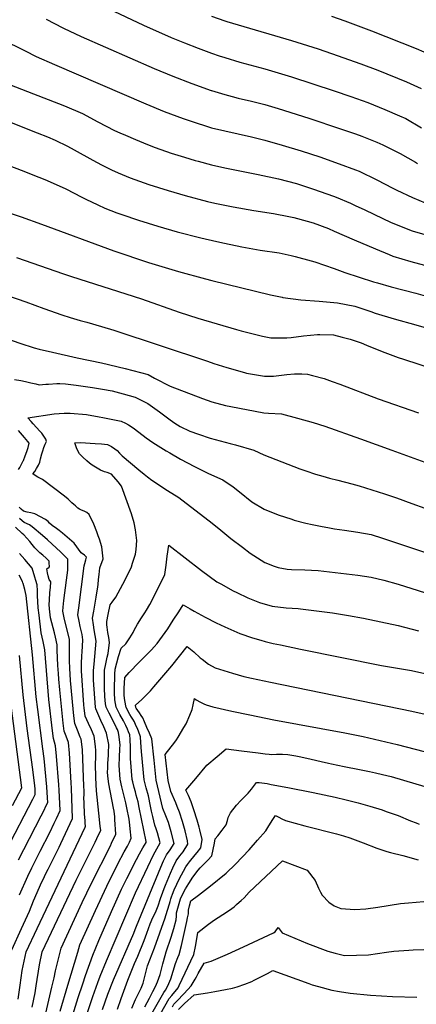
# Model space of a CAD drawing. Units: inches. Extents: x 2577804 to 2583143, y 1491698 to 1497190.
# Drawn here: x 2581971 to 2582342, y 1493196 to 1494116 of the extents above; entities that cross this region are included whole.
import ezdxf

# ---------------------------------------------------------------- set-up
doc = ezdxf.new("R2010")
doc.units = ezdxf.units.IN
doc.header["$MEASUREMENT"] = 0
doc.layers.add('tile_2733_15_contour_10ft', color=122, linetype='Continuous')

msp = doc.modelspace()

# ---------------------------------------------------------------- linework, layer by layer
at = {"layer": 'tile_2733_15_contour_10ft'}
for points, elevation in [([(2582053.43, 1494126.71), (2582086.57, 1494111.11), (2582112.51, 1494099.66), (2582125.01, 1494094.52), (2582137.51, 1494089.65), (2582150.01, 1494084.96), (2582157.46, 1494082.5), (2582162.51, 1494080.85), (2582176.62, 1494076.67), (2582200.01, 1494070.43), (2582225.01, 1494062.85), (2582264.85, 1494049.81), (2582280.63, 1494044.43), (2582296.46, 1494038.78), (2582312.41, 1494032.46), (2582326.01, 1494026.48), (2582332.05, 1494023.78), (2582346.82, 1494015.35)], 10990), ([(2581995.36, 1494116.73), (2582011.15, 1494108.62), (2582011.66, 1494108.36), (2582028.27, 1494100.6), (2582096.37, 1494070.8), (2582114.03, 1494063.58), (2582131.87, 1494056.7), (2582149.81, 1494050.26), (2582150.01, 1494050.19), (2582150.11, 1494050.16), (2582162.51, 1494046.38), (2582169.38, 1494044.42), (2582175.01, 1494043), (2582187.51, 1494040.05), (2582200.01, 1494037.04), (2582212.51, 1494033.36), (2582241.32, 1494024.21), (2582270.86, 1494014.27), (2582284.76, 1494009.45), (2582290.98, 1494007.27), (2582304.89, 1494001.73), (2582310.35, 1493999.42), (2582319.26, 1493994.87), (2582326.59, 1493991.12), (2582341.04, 1493983.02), (2582343.02, 1493981.9)], 11000), ([(2582150.01, 1494119.74), (2582162.51, 1494115.31), (2582164.59, 1494114.64), (2582175.01, 1494111.44), (2582225.01, 1494096.76), (2582250.01, 1494089.13), (2582262.51, 1494084.85), (2582289.79, 1494075.12), (2582305.68, 1494069.15), (2582332.71, 1494058.06), (2582346.31, 1494052.1)], 10980), ([(2582262.51, 1494119.71), (2582275.01, 1494115.33), (2582300.01, 1494106.01), (2582341.8, 1494089.3), (2582355.92, 1494083.17)], 10970), ([(2581953.62, 1494098.14), (2581975.59, 1494087.05), (2581986.17, 1494081.92), (2582003.15, 1494074.54), (2582088.57, 1494037.78), (2582105.92, 1494030.55), (2582123.77, 1494023.82), (2582137.51, 1494019.27), (2582142.58, 1494017.63), (2582150.01, 1494015.36), (2582162.51, 1494012.28), (2582187.51, 1494006.7), (2582200.01, 1494003.65), (2582216.37, 1493999.06), (2582233.94, 1493993.8), (2582251.65, 1493988.07), (2582269.55, 1493981.69), (2582284.89, 1493975.94), (2582288.28, 1493974.64), (2582304.78, 1493966.64), (2582319.78, 1493958.77), (2582323.55, 1493956.96), (2582338.22, 1493950), (2582356.18, 1493942.71)], 11010), ([(2581961.07, 1494055.87), (2581977.86, 1494049.1), (2582012.53, 1494035.72), (2582029.44, 1494028.61), (2582043.63, 1494020.97), (2582059.46, 1494012.82), (2582064.28, 1494010.66), (2582069.71, 1494008.25), (2582078.91, 1494004.21), (2582090.18, 1493999.62), (2582097.37, 1493996.86), (2582112.51, 1493991.67), (2582125.01, 1493987.71), (2582134.76, 1493984.81), (2582137.51, 1493984.03), (2582150.01, 1493980.53), (2582162.51, 1493977.72), (2582193.89, 1493971.46), (2582212.88, 1493967.6), (2582229.66, 1493963.04), (2582245.71, 1493957.99), (2582251.97, 1493955.77), (2582264.22, 1493951.42), (2582266.74, 1493950.47), (2582280.11, 1493944.76), (2582285.37, 1493942.4), (2582293.11, 1493938.84), (2582302.59, 1493934.15), (2582317.59, 1493927.08), (2582321.28, 1493925.47), (2582338.06, 1493919), (2582352.1, 1493914.97)], 11020), ([(2581907.34, 1494042.07), (2581987.03, 1494010.64), (2581996.55, 1494006.78), (2582003.81, 1494003.74), (2582015.31, 1493998.06), (2582021.7, 1493994.72), (2582038.95, 1493985.08), (2582047.06, 1493980.69), (2582056.66, 1493975.88), (2582062.85, 1493973.06), (2582073.94, 1493968.57), (2582091.57, 1493962.27), (2582109.65, 1493956.51), (2582125.38, 1493952.01), (2582146.38, 1493946.43), (2582153.26, 1493944.8), (2582170.36, 1493941.31), (2582189.66, 1493938.09), (2582208.32, 1493935.07), (2582222.62, 1493932.44), (2582227.19, 1493931.49), (2582239.6, 1493928.12), (2582245.34, 1493926.45), (2582259.5, 1493921.05), (2582264.86, 1493918.77), (2582283.78, 1493910.41), (2582303.64, 1493902.01), (2582316.44, 1493896.77), (2582319.98, 1493895.35), (2582336.71, 1493890.31), (2582371.67, 1493881)], 11030), ([(2581921.6, 1493994.73), (2581974.37, 1493974.66), (2581983, 1493971.32), (2581994.15, 1493966.88), (2581999.01, 1493964.75), (2582013.8, 1493958.16), (2582028.8, 1493950.55), (2582032.4, 1493948.6), (2582043.68, 1493943.32), (2582050.43, 1493940.19), (2582061.67, 1493935.91), (2582066.19, 1493934.22), (2582081.93, 1493928.75), (2582100.02, 1493923.21), (2582118.05, 1493918.1), (2582140.01, 1493912.52), (2582155.13, 1493909.04), (2582162.46, 1493907.43), (2582178.46, 1493904.02), (2582195.81, 1493900.96), (2582213.51, 1493898.23), (2582224.8, 1493895.81), (2582228.47, 1493894.91), (2582243.37, 1493891.02), (2582246.99, 1493889.98), (2582265.09, 1493883.67), (2582274.98, 1493880.03), (2582301.63, 1493871.33), (2582305.52, 1493870.23), (2582318.37, 1493866.59), (2582341.4, 1493860.51), (2582352.15, 1493857.56)], 11040), ([(2581940.96, 1493942.37), (2581972.04, 1493932.16), (2581991.09, 1493925.23), (2582058.75, 1493900.24), (2582091.25, 1493889.48), (2582119.24, 1493880.83), (2582144.64, 1493873.92), (2582150.58, 1493872.47), (2582205.42, 1493859.12), (2582216.22, 1493856.89), (2582217.01, 1493856.73), (2582233.63, 1493854.56), (2582251.02, 1493853.25), (2582268.15, 1493851.6), (2582284.3, 1493848.66), (2582299.38, 1493843.4), (2582303.46, 1493841.99), (2582321.04, 1493836.59), (2582341.24, 1493831.21), (2582378.75, 1493820.08)], 11050), ([(2581967.52, 1493893.94), (2582011.52, 1493878.74), (2582019.05, 1493876.11), (2582084.61, 1493855.23), (2582119.8, 1493842.99), (2582137.38, 1493837.43), (2582173.5, 1493826.56), (2582178.02, 1493825.37), (2582190.41, 1493822.22), (2582197.99, 1493820.58), (2582205.7, 1493819.03), (2582220.67, 1493818.93), (2582224.63, 1493819.34), (2582236.19, 1493820.67), (2582249.2, 1493821.99), (2582251.64, 1493822.14), (2582264.34, 1493821.73), (2582272.55, 1493819.6), (2582280.03, 1493817.58), (2582290.08, 1493814.08), (2582295.13, 1493812.18), (2582309.85, 1493806.27), (2582324.76, 1493800.61), (2582329.82, 1493799), (2582371.08, 1493785.66)], 11060), ([(2581959.19, 1493858.63), (2581976.24, 1493852.54), (2581993.19, 1493846.2), (2582010.11, 1493840.4), (2582017.86, 1493837.95), (2582027.15, 1493835.11), (2582033.36, 1493833.42), (2582055.54, 1493827.05), (2582058.63, 1493826.06), (2582146.26, 1493796.96), (2582152.26, 1493794.92), (2582164.42, 1493791.3), (2582180.93, 1493786.52), (2582183.03, 1493786.02), (2582199.76, 1493783.07), (2582208.25, 1493783.19), (2582220.75, 1493784.72), (2582227.82, 1493785.39), (2582234.63, 1493785.25), (2582240.07, 1493785.01), (2582244.65, 1493783.78), (2582255.51, 1493780.84), (2582263.08, 1493778.15), (2582270.22, 1493775.58), (2582306.28, 1493761.85), (2582343.92, 1493748.8)], 11070), ([(2581936.53, 1493825.85), (2581970.7, 1493813.92), (2581984.05, 1493809.68), (2581988.76, 1493808.35), (2582001.34, 1493805.37), (2582024.36, 1493800.06), (2582047.3, 1493795.42), (2582069.32, 1493790.33), (2582090.91, 1493784.51), (2582096.77, 1493781.35), (2582111.56, 1493773.67), (2582141.57, 1493762.22), (2582150.48, 1493759.11), (2582163.09, 1493755.74), (2582168.23, 1493754.68), (2582199.26, 1493748.65), (2582203.53, 1493748.64), (2582215.51, 1493747.85), (2582230.57, 1493743.95), (2582245.34, 1493739.62), (2582256.15, 1493736.23), (2582289.48, 1493724.45), (2582318.89, 1493713.77), (2582349.73, 1493702.76)], 11080), ([(2581965.91, 1493780.04), (2581971.72, 1493779.06), (2581975.91, 1493777.96), (2581980.9, 1493776.82), (2581985.59, 1493775.76), (2581988.82, 1493775.05), (2581994.99, 1493775.44), (2581997.71, 1493775.67), (2582005.52, 1493776.15), (2582008.27, 1493776.32), (2582013.43, 1493775.86), (2582023.41, 1493774.71), (2582038.74, 1493772.54), (2582048.23, 1493770.89), (2582057.04, 1493769.35), (2582067.58, 1493766.55), (2582078.66, 1493763.57), (2582082.54, 1493761.67), (2582090.59, 1493757.44), (2582101.57, 1493749.67), (2582111.43, 1493742.21), (2582115.96, 1493739.02), (2582120.89, 1493736.02), (2582129.91, 1493731.75), (2582138.05, 1493728.83), (2582149.01, 1493725.24), (2582167.5, 1493720.13), (2582172.57, 1493718.93), (2582189.68, 1493713.83), (2582199, 1493709.67), (2582232.92, 1493696.52), (2582238.44, 1493694.47), (2582247.37, 1493691.62), (2582254.26, 1493689.56), (2582260.67, 1493687.79), (2582268.4, 1493685.89), (2582281.54, 1493682.32), (2582288.42, 1493680.44), (2582312.01, 1493673.1), (2582323.33, 1493669.31), (2582337.65, 1493664.06), (2582349.73, 1493659.67)], 11090), ([(2581989.12, 1493162.13), (2582000.75, 1493211.82), (2582002.82, 1493220.67), (2582004.18, 1493227.33), (2582006.2, 1493236.05), (2582009.36, 1493248.24), (2582029.24, 1493290.94), (2582037.85, 1493309.07), (2582055.48, 1493344.03), (2582056.7, 1493346.6), (2582060.64, 1493354.94), (2582059.74, 1493368.74), (2582059.54, 1493371.1), (2582058.97, 1493376.38), (2582058.4, 1493379.36), (2582054.14, 1493401.95), (2582053.41, 1493406.73), (2582052.94, 1493412.5), (2582052.98, 1493416.94), (2582053.1, 1493421.45), (2582053.68, 1493428.46), (2582053.79, 1493430.73), (2582054.03, 1493438.71), (2582051.98, 1493449.5), (2582049.36, 1493455.4), (2582046.69, 1493461.29), (2582041.81, 1493472.14), (2582041.59, 1493473.58), (2582040.27, 1493490.5), (2582039.79, 1493499), (2582039.64, 1493507.52), (2582040.04, 1493511), (2582040.39, 1493513.77), (2582042.26, 1493535.34), (2582041.34, 1493540.67), (2582040.41, 1493546.02), (2582039.59, 1493550.77), (2582038.85, 1493556.89), (2582039.89, 1493563.36), (2582042.29, 1493576.49), (2582043.73, 1493586.24), (2582044.02, 1493588.4), (2582044.49, 1493593.06), (2582044.94, 1493597.73), (2582045.55, 1493603.79), (2582048.67, 1493612.21), (2582048.04, 1493617.85), (2582047.36, 1493623.48), (2582045.31, 1493630.62), (2582044.21, 1493633.74), (2582042.77, 1493637.67), (2582039.96, 1493644.67), (2582035.63, 1493653.73), (2582033.6, 1493655.71), (2582031.06, 1493656.77), (2582028.47, 1493657.74), (2582026.67, 1493658.63), (2582025.1, 1493659.75), (2582022.74, 1493661.71), (2582021.14, 1493663.13), (2582019.33, 1493664.78), (2582016.07, 1493667.99), (2582012.63, 1493671.03), (2581991.95, 1493686.58), (2581989.59, 1493687.7), (2581987.73, 1493688.61), (2581985.02, 1493690.25), (2581982.95, 1493691.72), (2581984.7, 1493693.81), (2581986.45, 1493696.61), (2581988.29, 1493699.91), (2581989.36, 1493702.76), (2581990.19, 1493705.69), (2581991.36, 1493710.46), (2581992.14, 1493713.3), (2581993.08, 1493716.3), (2581994.56, 1493719.58), (2581995.64, 1493721.93), (2581995.24, 1493724.32), (2581991.21, 1493729.83), (2581989.56, 1493731.64), (2581983.22, 1493738.38), (2581981.3, 1493740.56), (2581978.31, 1493744.25), (2582003.01, 1493747.95), (2582012.09, 1493748.64), (2582017.91, 1493748.64), (2582033.01, 1493747.14), (2582045.12, 1493745.17), (2582048.47, 1493744.59), (2582065.46, 1493741.02), (2582069.51, 1493739.19), (2582072.6, 1493737.5), (2582074.97, 1493736.02), (2582078.09, 1493733.88), (2582089, 1493725.58), (2582095.28, 1493721.03), (2582107.6, 1493713.41), (2582111.18, 1493711.27), (2582121.12, 1493705.63), (2582134.34, 1493698.53), (2582147.22, 1493692.2), (2582160.88, 1493686.1), (2582170.36, 1493679.77), (2582176.25, 1493674.87), (2582187.91, 1493665.68), (2582199.47, 1493658.72), (2582212.39, 1493653.48), (2582225.21, 1493649.29), (2582227.59, 1493648.6), (2582238.57, 1493645.77), (2582244.25, 1493644.4), (2582252.05, 1493642.82), (2582260.52, 1493641.21), (2582265.34, 1493640.34), (2582274.61, 1493639.11), (2582287.07, 1493637.27), (2582299.54, 1493635.01), (2582310.3, 1493631.76), (2582374.88, 1493610.22)], 11100), ([(2581969.48, 1493695.69), (2581970.69, 1493697.68), (2581973.95, 1493703.84), (2581974.07, 1493704.09), (2581975.85, 1493708.51), (2581977.27, 1493712.52), (2581978.46, 1493716.46), (2581979.53, 1493720.37), (2581978.21, 1493722.02), (2581975.07, 1493725.78), (2581969.37, 1493732.29)], 11090), ([(2582008.48, 1493189.6), (2582015.57, 1493213.82), (2582024.9, 1493244.79), (2582027, 1493251.39), (2582041.53, 1493283.72), (2582052.07, 1493306.28), (2582062.36, 1493327.18), (2582068.44, 1493338.55), (2582071.55, 1493343.66), (2582073.28, 1493347.44), (2582074.86, 1493351.14), (2582073.96, 1493359.95), (2582073.59, 1493363.39), (2582072.97, 1493369.02), (2582070.96, 1493379.41), (2582069.85, 1493384.33), (2582068.11, 1493391.69), (2582066.29, 1493399.05), (2582064.79, 1493406.4), (2582063.67, 1493419.16), (2582063.97, 1493426.47), (2582064.42, 1493435.1), (2582064.56, 1493438.01), (2582063.77, 1493445.78), (2582063.22, 1493449.93), (2582062.02, 1493452.86), (2582061.33, 1493454.43), (2582060.28, 1493456.6), (2582054.43, 1493467.99), (2582051.61, 1493473.68), (2582051.02, 1493476.83), (2582050.37, 1493483.64), (2582050, 1493491.32), (2582049.9, 1493499.85), (2582050.05, 1493506.08), (2582050.11, 1493508.4), (2582051.25, 1493514.32), (2582052.57, 1493520.25), (2582053.57, 1493523.93), (2582054.77, 1493534.05), (2582054.04, 1493538.82), (2582053.26, 1493543.59), (2582052.6, 1493548.36), (2582052.33, 1493550.7), (2582052.08, 1493553.77), (2582053.34, 1493560.18), (2582055.34, 1493569.44), (2582057.3, 1493571.94), (2582060.75, 1493576.55), (2582069.37, 1493592.74), (2582075.18, 1493604.8), (2582076.33, 1493608.19), (2582078.95, 1493616.73), (2582079.53, 1493621.15), (2582080.1, 1493629.55), (2582079.47, 1493637.08), (2582079.13, 1493639.43), (2582077.78, 1493645.93), (2582075.31, 1493654.33), (2582065.95, 1493680.35), (2582062.65, 1493684.36), (2582056.61, 1493691.59), (2582052.56, 1493693.06), (2582049.9, 1493693.78), (2582046.19, 1493695.12), (2582038.45, 1493699.84), (2582035.87, 1493701.79), (2582033.35, 1493703.82), (2582029.67, 1493707.42), (2582026.65, 1493710.59), (2582025.38, 1493712.57), (2582023.94, 1493716.14), (2582022.33, 1493720.79), (2582027.46, 1493721.22), (2582041.35, 1493720.26), (2582047.09, 1493719.85), (2582052.78, 1493719.34), (2582056.67, 1493717.24), (2582059.54, 1493715.28), (2582061.79, 1493713.66), (2582064.13, 1493711.12), (2582066.56, 1493708.52), (2582082.24, 1493695.5), (2582087.27, 1493691.4), (2582090.34, 1493688.89), (2582094.41, 1493685.82), (2582109.1, 1493676.16), (2582119.5, 1493669.57), (2582150.9, 1493645.56), (2582158.75, 1493639.07), (2582168.24, 1493631.33), (2582179.06, 1493623.15), (2582186.27, 1493617.76), (2582199.93, 1493609.02), (2582208.68, 1493605.4), (2582212.45, 1493604.17), (2582220.86, 1493602.81), (2582224.91, 1493602.41), (2582237.37, 1493602.06), (2582249.83, 1493601.27), (2582287.21, 1493597.12), (2582299.68, 1493595.27), (2582311.34, 1493592.33), (2582324.75, 1493588.58), (2582362.37, 1493576.89)], 11110), ([(2581982.24, 1493193.34), (2581985.09, 1493206.77), (2581986.18, 1493213.28), (2581989.06, 1493232.87), (2581991.72, 1493245.09), (2582023.49, 1493311.89), (2582041.25, 1493347.59), (2582042.93, 1493351.04), (2582046.42, 1493358.73), (2582046.07, 1493362.14), (2582045.68, 1493365.41), (2582043.1, 1493389.4), (2582042.66, 1493395.47), (2582042.28, 1493401.23), (2582041.85, 1493408.02), (2582041.51, 1493420.75), (2582041.74, 1493426.69), (2582041.73, 1493433.22), (2582041.66, 1493436.8), (2582040.25, 1493446.59), (2582037.7, 1493452.51), (2582035.01, 1493458.39), (2582032.03, 1493465.24), (2582031.22, 1493470.41), (2582030.88, 1493472.85), (2582030.67, 1493475.74), (2582028.55, 1493507.49), (2582028.55, 1493514.08), (2582028.81, 1493521.91), (2582029.03, 1493525.12), (2582029.72, 1493536.63), (2582028.97, 1493541.52), (2582027.35, 1493549.15), (2582026.27, 1493553.91), (2582025.18, 1493560.12), (2582025.93, 1493566.65), (2582030.93, 1493605.63), (2582031.65, 1493608.11), (2582032.6, 1493611.34), (2582033.29, 1493613.82), (2582031.24, 1493615.7), (2582028.19, 1493617.91), (2582025.68, 1493621.26), (2582024.12, 1493623.44), (2582021.51, 1493626.99), (2582010.6, 1493636.31), (2582007.48, 1493638.87), (2582004.98, 1493640.67), (2582000.96, 1493643.58), (2581998.64, 1493645.7), (2581997.17, 1493647.07), (2581994.82, 1493649.24), (2581984.64, 1493654.36), (2581981.05, 1493655.29), (2581977.65, 1493656.03), (2581974.18, 1493656.85), (2581972.07, 1493658.85), (2581970.28, 1493660.58)], 11090), ([(2581969.14, 1493200.74), (2581971.1, 1493213.84), (2581973.01, 1493227.39), (2581976.69, 1493245.05), (2581986.97, 1493266.66), (2582031.78, 1493361.64), (2582032.2, 1493362.53), (2582032.03, 1493365.16), (2582031.79, 1493367.79), (2582031.32, 1493373.65), (2582030.86, 1493384.02), (2582030.77, 1493389.23), (2582030.82, 1493391.35), (2582030.88, 1493395.38), (2582030.71, 1493399.67), (2582029.37, 1493433.75), (2582028.83, 1493439.14), (2582028.26, 1493443.61), (2582027.37, 1493445.7), (2582024.79, 1493452.01), (2582022.24, 1493458.33), (2582021.27, 1493465.5), (2582020.52, 1493472.13), (2582018.28, 1493498.63), (2582017.45, 1493510.08), (2582017.33, 1493517.12), (2582017.27, 1493524.15), (2582017.3, 1493527.91), (2582017.34, 1493536.91), (2582012.35, 1493557.19), (2582010.99, 1493563.46), (2582011.3, 1493567.06), (2582011.9, 1493573.29), (2582014.32, 1493592.45), (2582015.07, 1493596.92), (2582015.71, 1493601.85), (2582015.67, 1493611.95), (2582014.97, 1493612.69), (2582011.31, 1493616.33), (2582009.02, 1493618.54), (2581996.65, 1493630), (2581992.08, 1493634.01), (2581982.19, 1493642.34), (2581979.76, 1493644.2), (2581974.68, 1493646.24), (2581972.82, 1493647.77), (2581970.37, 1493649.92)], 11080), ([(2581963.13, 1493246.77), (2581972.46, 1493266.78), (2581979.72, 1493282.87), (2581983.64, 1493292.69), (2581991.34, 1493310.29), (2581992.46, 1493312.61), (2581995.09, 1493318.09), (2581997.17, 1493322.27), (2582007.41, 1493342.65), (2582009.12, 1493346.18), (2582020.19, 1493369.56), (2582019.07, 1493397.84), (2582018.79, 1493403.01), (2582017.17, 1493430.72), (2582016.25, 1493440.63), (2582014.16, 1493446.66), (2582012.37, 1493451.37), (2582011.42, 1493458.56), (2582008.21, 1493489.73), (2582007.26, 1493499.81), (2582006.85, 1493505.05), (2582006.25, 1493512.69), (2582006, 1493519.77), (2582005.79, 1493526.83), (2582005.74, 1493532.07), (2582004.13, 1493538.98), (2582003.13, 1493543.1), (2581999.6, 1493557.18), (2581998.56, 1493565.51), (2581998.25, 1493569.68), (2581998.5, 1493573.56), (2581998.98, 1493580.95), (2581999.49, 1493585.43), (2581999.75, 1493590.9), (2581998.33, 1493592.9), (2581997.19, 1493596.31), (2581996.51, 1493599.27), (2581995.89, 1493603), (2581998.24, 1493604.55), (2581998.59, 1493605.39), (2581998.32, 1493607.88), (2581998.05, 1493610.07), (2581995.43, 1493613.07), (2581992.42, 1493615.8), (2581989.6, 1493617.84), (2581988.1, 1493619.23), (2581984.68, 1493622.5), (2581982.32, 1493625.57), (2581980.05, 1493628.63), (2581977.41, 1493631.69), (2581974.35, 1493634.72), (2581972.94, 1493636.02), (2581966.63, 1493641.78)], 11070), ([(2582018.01, 1493177.86), (2582025.5, 1493202.17), (2582029.66, 1493214.99), (2582032.31, 1493222.91), (2582039.18, 1493241.96), (2582044.58, 1493255.53), (2582056.39, 1493282.68), (2582065.98, 1493303.55), (2582070.77, 1493313.55), (2582079.8, 1493331.23), (2582082.77, 1493336.61), (2582085.85, 1493342.17), (2582088.99, 1493347.11), (2582089.08, 1493347.34), (2582088.97, 1493347.96), (2582082.48, 1493379.91), (2582081.38, 1493385.2), (2582079.73, 1493391.36), (2582078.86, 1493394.43), (2582077.67, 1493398.72), (2582076.46, 1493403.72), (2582075.95, 1493406.08), (2582074.23, 1493425.72), (2582074.24, 1493429.63), (2582074.36, 1493436.12), (2582074.08, 1493443.33), (2582073.68, 1493447.91), (2582072.61, 1493450.63), (2582071.53, 1493453.21), (2582070.11, 1493456.54), (2582068.79, 1493459), (2582067.67, 1493460.79), (2582064.49, 1493466.75), (2582061.05, 1493473.59), (2582059.66, 1493480.67), (2582059.48, 1493487.06), (2582059.44, 1493493.52), (2582059.56, 1493500.66), (2582059.79, 1493504.64), (2582060.08, 1493509.24), (2582061.58, 1493515.19), (2582063.24, 1493521.15), (2582065.59, 1493528.8), (2582069.94, 1493533), (2582073.63, 1493538.44), (2582076.81, 1493543.37), (2582077.89, 1493545.53), (2582080.94, 1493551.28), (2582084.52, 1493557.11), (2582087.79, 1493561.84), (2582089.36, 1493564.34), (2582092.35, 1493569.64), (2582105.31, 1493594.96), (2582106.56, 1493597.75), (2582107.57, 1493606.28), (2582108.56, 1493614.83), (2582110.15, 1493625.24), (2582140.71, 1493601.38), (2582154.98, 1493590.95), (2582158.85, 1493588.82), (2582170.5, 1493582.52), (2582174, 1493580.78), (2582184.09, 1493575.87), (2582195.1, 1493571.38), (2582206.93, 1493567.96), (2582219.97, 1493566.58), (2582231.28, 1493565.83), (2582233.46, 1493565.71), (2582263.5, 1493561.92), (2582278.28, 1493559.41), (2582292.49, 1493556.76), (2582308.55, 1493553.51), (2582324.83, 1493549.88), (2582343.93, 1493545.16)], 11120), ([(2581970.37, 1493298.16), (2581978.09, 1493315.75), (2581981.9, 1493323.53), (2581989.71, 1493339.01), (2581998.68, 1493356.56), (2582002.97, 1493365.38), (2582004.98, 1493369.59), (2582008.53, 1493377.07), (2582007.54, 1493396.02), (2582007.24, 1493401.2), (2582005.22, 1493427.75), (2582004.23, 1493437.64), (2582002.33, 1493444.29), (2582001.39, 1493451.48), (2581998.03, 1493480.85), (2581994.21, 1493527.27), (2581992.65, 1493534.99), (2581990.78, 1493543.14), (2581988.72, 1493559.63), (2581987.91, 1493566.44), (2581987.3, 1493577.9), (2581987.18, 1493582.56), (2581986.84, 1493587.89), (2581985.7, 1493592.05), (2581984.85, 1493595.06), (2581982.35, 1493603.45), (2581978.93, 1493607.71), (2581975.36, 1493611.83), (2581970.45, 1493617.17)], 11060), ([(2581969.65, 1493331.06), (2581974.6, 1493340.72), (2581990.86, 1493372.15), (2581993.47, 1493377.53), (2581995.15, 1493381), (2581996.87, 1493384.59), (2581996.63, 1493388.84), (2581995.91, 1493399.32), (2581993.45, 1493425.53), (2581992.41, 1493434.71), (2581987.47, 1493471.43), (2581986.18, 1493483.27), (2581982.69, 1493522.48), (2581976.58, 1493578.15), (2581975.43, 1493583.65), (2581974.01, 1493589.13), (2581973.7, 1493590.04), (2581973.33, 1493591.01), (2581970.21, 1493596.97)], 11050), ([(2582031.04, 1493178.88), (2582039.14, 1493203.3), (2582043.74, 1493216.15), (2582045.94, 1493222.11), (2582051.79, 1493236.6), (2582079.16, 1493299.95), (2582090.48, 1493324.33), (2582095.89, 1493335.78), (2582098.92, 1493341.35), (2582102.12, 1493346.69), (2582099.45, 1493356.32), (2582098.31, 1493359.8), (2582097.13, 1493363.24), (2582095.15, 1493371.59), (2582094.1, 1493376.31), (2582093.14, 1493381.1), (2582091.2, 1493390.65), (2582088.97, 1493398.4), (2582087.09, 1493405.76), (2582084.57, 1493432.14), (2582084.1, 1493440.7), (2582083.83, 1493445.94), (2582081.72, 1493451.24), (2582080.47, 1493454.21), (2582079.45, 1493456.58), (2582077.92, 1493460.1), (2582076.45, 1493462.49), (2582075.22, 1493464.23), (2582073.57, 1493466.7), (2582070.23, 1493473.5), (2582069.04, 1493480.02), (2582068.27, 1493484.49), (2582068.47, 1493491.06), (2582069.06, 1493501.46), (2582073.17, 1493506.22), (2582082.42, 1493515.86), (2582088.27, 1493521.55), (2582093.97, 1493527.39), (2582096.52, 1493530.12), (2582099.37, 1493533.22), (2582109.34, 1493546.89), (2582114.41, 1493554.84), (2582119.43, 1493562.81), (2582123.62, 1493569.38), (2582130.28, 1493565.52), (2582133.97, 1493563.38), (2582144.27, 1493557.77), (2582154.54, 1493552.53), (2582162.52, 1493548.72), (2582165.34, 1493547.39), (2582176.67, 1493542.65), (2582188.43, 1493538.49), (2582196.27, 1493536.22), (2582200.41, 1493535.05), (2582207.88, 1493533.29), (2582214.74, 1493531.79), (2582233.46, 1493527.91), (2582309.29, 1493512.7), (2582337.34, 1493507.82), (2582349.92, 1493505.22)], 11130), ([(2582048, 1493191.11), (2582053.2, 1493205.24), (2582058.54, 1493218.71), (2582077.49, 1493262.3), (2582078.64, 1493265.73), (2582079.88, 1493268.95), (2582102.72, 1493324.04), (2582105.23, 1493329.94), (2582108.14, 1493335.59), (2582111.4, 1493340.31), (2582115.12, 1493346.14), (2582112.5, 1493357.01), (2582109.8, 1493365.83), (2582107.47, 1493372.02), (2582104.63, 1493379.07), (2582098.22, 1493405.44), (2582096.42, 1493424.1), (2582094.24, 1493443.93), (2582092.06, 1493449.25), (2582089.76, 1493454.58), (2582087.42, 1493459.93), (2582085.75, 1493463.67), (2582084.2, 1493466.02), (2582082.62, 1493468.36), (2582081.04, 1493470.7), (2582079.65, 1493472.79), (2582079.35, 1493473.41), (2582078.97, 1493475.65), (2582084.93, 1493480.95), (2582088.97, 1493484.76), (2582092.94, 1493488.89), (2582096.29, 1493492.77), (2582113.01, 1493512.39), (2582127.5, 1493530.22), (2582133.68, 1493525.33), (2582139.66, 1493519.9), (2582141.29, 1493518.54), (2582147.48, 1493513.8), (2582153.67, 1493510.54), (2582157.55, 1493509.09), (2582169.66, 1493505.36), (2582180.44, 1493502.46), (2582187.57, 1493500.8), (2582205.32, 1493497.01), (2582337.5, 1493470.07), (2582387.51, 1493458.85)], 11140), ([(2581958.35, 1493340.29), (2581983.07, 1493387.69), (2581985.21, 1493392.11), (2581985.02, 1493397.37), (2581984.72, 1493400.14), (2581982.91, 1493415.41), (2581977.58, 1493453.76), (2581973.92, 1493485.07), (2581970.53, 1493522.1)], 11040), ([(2582062.2, 1493191.31), (2582065.73, 1493201.34), (2582071.9, 1493218.6), (2582078.2, 1493234.01), (2582081.11, 1493240.77), (2582087.26, 1493255.42), (2582089.69, 1493262.46), (2582092.65, 1493271.07), (2582095.33, 1493276.93), (2582097.64, 1493281.8), (2582100.08, 1493288.04), (2582102.52, 1493294.66), (2582104.54, 1493300.85), (2582105.69, 1493304.07), (2582106.95, 1493307.23), (2582111.66, 1493318.45), (2582113.82, 1493323.47), (2582117.14, 1493329.96), (2582120.53, 1493334.6), (2582123.5, 1493338.45), (2582128.12, 1493345.59), (2582127.6, 1493348.78), (2582125.62, 1493358.09), (2582123.12, 1493366.92), (2582120.31, 1493375.48), (2582118.1, 1493380.79), (2582116.63, 1493384.24), (2582112.04, 1493394.71), (2582109.55, 1493405.11), (2582106.77, 1493429.39), (2582115.71, 1493440.8), (2582117.43, 1493443.1), (2582118.95, 1493445.59), (2582124.39, 1493454.71), (2582126.38, 1493458.12), (2582129.84, 1493466.24), (2582132.04, 1493471.43), (2582133.03, 1493475.95), (2582134.2, 1493481.73), (2582135.91, 1493480.6), (2582139.79, 1493478.41), (2582142.87, 1493476.77), (2582145.06, 1493475.9), (2582151.32, 1493473.9), (2582169.24, 1493470), (2582185.92, 1493466.44), (2582208.56, 1493461.91), (2582275.04, 1493449.79), (2582291.95, 1493446.17), (2582323.99, 1493438.89), (2582374.47, 1493425.6)], 11150), ([(2581963.98, 1493381.67), (2581972.62, 1493398.28), (2581962.52, 1493475.08)], 11030), ([(2582075.6, 1493192.42), (2582079.12, 1493200.33), (2582084.23, 1493211), (2582086.09, 1493215.64), (2582088.43, 1493224.28), (2582090.36, 1493231.8), (2582096.91, 1493248.62), (2582106.78, 1493276.67), (2582107.49, 1493278.92), (2582110.72, 1493289.88), (2582111.32, 1493292.15), (2582111.97, 1493294.38), (2582112.66, 1493296.5), (2582113.51, 1493298.84), (2582115.06, 1493302.88), (2582117.68, 1493308.17), (2582120.31, 1493313.45), (2582123.82, 1493320.28), (2582126.14, 1493324.34), (2582127.8, 1493326.56), (2582129.6, 1493328.93), (2582134.82, 1493335.53), (2582136.82, 1493337.77), (2582140.26, 1493342.08), (2582141.38, 1493349.83), (2582139.21, 1493359.12), (2582138.56, 1493361.55), (2582136.71, 1493368.14), (2582133.66, 1493377.63), (2582131.02, 1493385.31), (2582128.46, 1493391.1), (2582126.2, 1493396.08), (2582135.4, 1493407.08), (2582145.91, 1493419.46), (2582155.4, 1493427.54), (2582164.02, 1493434.6), (2582178.21, 1493432.85), (2582193.83, 1493430.85), (2582200.34, 1493429.89), (2582204.11, 1493429.63), (2582206.57, 1493429.55), (2582211.08, 1493429.61), (2582214.07, 1493429.66), (2582216.45, 1493429.67), (2582221.5, 1493429.42), (2582229.12, 1493428.11), (2582233.84, 1493427.22), (2582243.38, 1493425.17), (2582252.83, 1493422.87), (2582259.69, 1493421.23), (2582262.3, 1493420.62), (2582274.45, 1493418.2), (2582288.58, 1493415.48), (2582297.9, 1493413.61), (2582303.66, 1493412.42), (2582310.28, 1493410.78), (2582318.26, 1493408.74), (2582361.42, 1493396.1)], 11160), ([(2582087.84, 1493193.43), (2582092.05, 1493201.72), (2582095.35, 1493207.95), (2582097.73, 1493212.44), (2582099.74, 1493216.77), (2582102.07, 1493223.75), (2582104.58, 1493233.75), (2582106.72, 1493241.61), (2582107.79, 1493244.99), (2582112.37, 1493258.59), (2582114.81, 1493266.74), (2582117, 1493274.93), (2582117.3, 1493278.34), (2582117.47, 1493281.53), (2582120.55, 1493292.31), (2582121.23, 1493294.54), (2582122.9, 1493298.67), (2582125.76, 1493303.83), (2582128.77, 1493308.92), (2582132.53, 1493314.8), (2582137.69, 1493321.27), (2582139.48, 1493323.35), (2582144.23, 1493328.08), (2582146.8, 1493330.5), (2582150.3, 1493334.78), (2582151.64, 1493340.52), (2582152.82, 1493346.39), (2582153.68, 1493350.63), (2582156.1, 1493353.53), (2582160.21, 1493358.55), (2582163.83, 1493363.65), (2582165.03, 1493367.58), (2582165.88, 1493370.5), (2582168.05, 1493374.96), (2582173.64, 1493382), (2582177.5, 1493386.37), (2582181.83, 1493390.86), (2582184.44, 1493393.31), (2582187.42, 1493397.09), (2582192.31, 1493403.23), (2582194.81, 1493403.16), (2582202.1, 1493402.2), (2582205.97, 1493401.5), (2582221.59, 1493398.57), (2582245.37, 1493393.96), (2582265.77, 1493389.43), (2582276.08, 1493387.04), (2582287.33, 1493384.28), (2582298.38, 1493381.21), (2582309.72, 1493377.68), (2582313.77, 1493376.23), (2582324.75, 1493372.24), (2582336.27, 1493367.42), (2582341.54, 1493365.48), (2582344.61, 1493364.42)], 11170), ([(2582094.18, 1493187.33), (2582105.42, 1493206.94), (2582107.17, 1493209.2), (2582109.17, 1493213.28), (2582111.97, 1493219.86), (2582114.12, 1493226.94), (2582116.37, 1493233.94), (2582118.74, 1493239.69), (2582120.03, 1493242.48), (2582122.06, 1493250.78), (2582127.1, 1493273.31), (2582127.83, 1493276.79), (2582128.49, 1493280.5), (2582128.59, 1493283.94), (2582129.45, 1493287.93), (2582130.66, 1493292.7), (2582137.92, 1493297.98), (2582140.68, 1493300.01), (2582149.24, 1493306.75), (2582163.93, 1493318.43), (2582172.51, 1493326.78), (2582185.48, 1493340.29), (2582193.26, 1493349.26), (2582200.86, 1493358.21), (2582202.83, 1493361.23), (2582207.05, 1493367.76), (2582210.16, 1493372.4), (2582213.17, 1493370.68), (2582215.92, 1493369.33), (2582219.42, 1493367.71), (2582237.36, 1493362.87), (2582267.28, 1493355.24), (2582273.77, 1493353.43), (2582279.76, 1493351.51), (2582282.17, 1493350.63), (2582292.24, 1493346.72), (2582304.73, 1493341.94), (2582314.16, 1493338.73), (2582317.57, 1493337.73), (2582329.2, 1493334.87), (2582343.51, 1493331.03)], 11180), ([(2582095.39, 1493174.98), (2582110.39, 1493201.21), (2582113.06, 1493204.16), (2582118.8, 1493211.17), (2582119.93, 1493213.52), (2582133.65, 1493242.36), (2582135.19, 1493249.8), (2582136.43, 1493257.24), (2582137.25, 1493263.13), (2582147.37, 1493270.67), (2582153, 1493274.81), (2582164.21, 1493281.91), (2582169.17, 1493285.45), (2582171.32, 1493287.16), (2582173.68, 1493289.19), (2582176.06, 1493291.24), (2582178.04, 1493292.99), (2582180.67, 1493295.46), (2582185.46, 1493300.63), (2582216.5, 1493329.98), (2582239.69, 1493321.15), (2582247.08, 1493311.61), (2582250.27, 1493304.42), (2582252.15, 1493300.69), (2582253.76, 1493297.96), (2582260, 1493291.42), (2582265.1, 1493288.06), (2582271.04, 1493285.56), (2582284.25, 1493284.59), (2582294.72, 1493285.04), (2582305.92, 1493286.66), (2582327, 1493290.03), (2582334.41, 1493290.72), (2582348.73, 1493291.98)], 11190), ([(2582113.5, 1493193.65), (2582114.83, 1493196.08), (2582117.57, 1493198.89), (2582124.43, 1493206.08), (2582131.24, 1493213.26), (2582134.85, 1493219.25), (2582136.21, 1493221.72), (2582137.65, 1493224.66), (2582143.2, 1493234.46), (2582149.72, 1493236.25), (2582164.96, 1493242.85), (2582180.03, 1493249.64), (2582194.13, 1493256.17), (2582208.28, 1493262.79), (2582209.73, 1493263.68), (2582212.67, 1493267.57), (2582216.33, 1493262.7), (2582240.11, 1493252.87), (2582259.13, 1493245.62), (2582265.79, 1493243.71), (2582274.54, 1493241.46), (2582297.11, 1493242.27), (2582313.84, 1493244.59), (2582320.87, 1493245.68), (2582334.84, 1493246.62), (2582338.84, 1493246.87), (2582358.7, 1493247.58)], 11200), ([(2582119.25, 1493190.98), (2582124.92, 1493196.51), (2582133.78, 1493204.9), (2582146.49, 1493206.64), (2582153.22, 1493207.73), (2582163.28, 1493209.64), (2582169.67, 1493211.05), (2582171.84, 1493211.64), (2582174.06, 1493212.36), (2582181.44, 1493214.83), (2582187.89, 1493217.35), (2582190.05, 1493218.31), (2582198.8, 1493222.76), (2582202.47, 1493224.68), (2582207.58, 1493227.54), (2582241.37, 1493215.2), (2582244.25, 1493214.24), (2582250.43, 1493212.5), (2582262.79, 1493209.11), (2582270.04, 1493207.75), (2582280.05, 1493206.25), (2582298.92, 1493204.53), (2582319.61, 1493203.16), (2582342.29, 1493202.42)], 11210)]:
    msp.add_lwpolyline(points, dxfattribs=dict(at, elevation=elevation))

doc.saveas('drawing.dxf')
